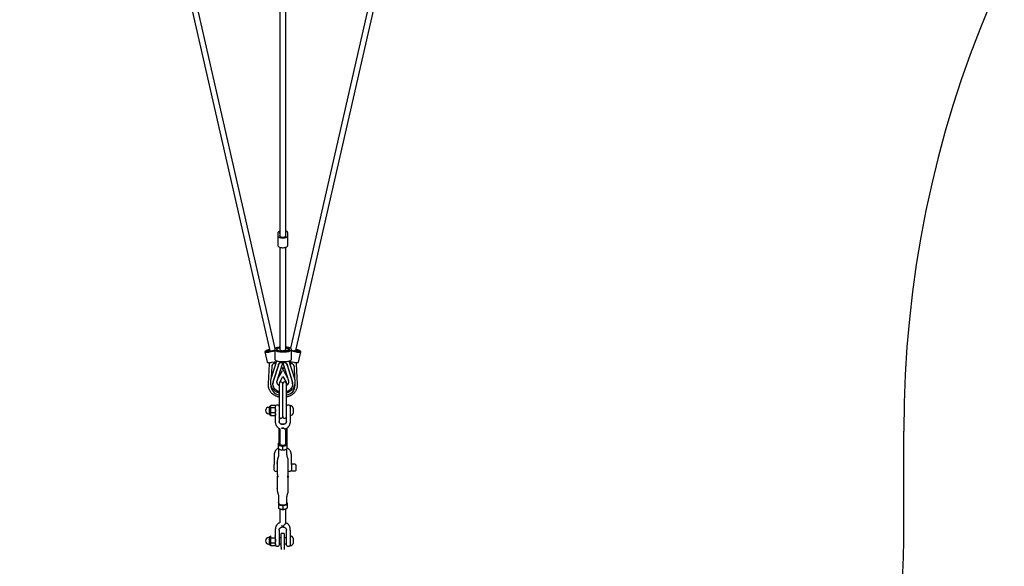
# Model space of a CAD drawing. Units: millimetres. Extents: x -6594 to 6806, y -6704 to 6696.
# Drawn here: x -615 to 2081, y -5074 to -3577 of the extents above; entities that cross this region are included whole.
import ezdxf

# ---------------------------------------------------------------- set-up
doc = ezdxf.new("R2010")
doc.units = ezdxf.units.MM

msp = doc.modelspace()

# ---------------------------------------------------------------- linework, layer by layer
at = {"color": 7, "linetype": 'Continuous', "lineweight": 25}
for p, q in [((97.6, -2178.6), (97.6, -4169.9)), ((113.6, -4169.9), (113.6, -2177.6)), ((-342.6, -2674.2), (70, -4483.4)), ((85, -4477.4), (-325.7, -2676.3)), ((536.7, -2677.9), (126.6, -4476.3)), ((141.4, -4483.1), (553.1, -2677.8)), ((92, -4160.1), (92, -4186.9)), ((92, -4160.2), (92.1, -4168.3)), ((119.1, -4168.3), (119, -4160.1)), ((119.1, -4195), (119.1, -4168.3)), ((92, -4186.9), (92.1, -4195.1)), ((97.6, -4200), (97.6, -4479.8)), ((113.6, -4479.8), (113.6, -4200)), ((97.6, -4473.7), (97.5, -4473.7)), ((115.5, -4473.6), (113.6, -4473.6)), ((56.7, -4486.3), (63.2, -4514.7)), ((62.1, -4485), (62.3, -4485.9)), ((69.6, -4486.6), (84, -4483.6)), ((84, -4479.8), (84, -4506.5)), ((86, -4476.6), (84.9, -4476.8)), ((89.5, -4479.8), (89.5, -4481.4)), ((97.5, -4485.9), (115.5, -4485.9)), ((121.7, -4482.6), (121.7, -4479.8)), ((129, -4506.5), (129, -4479.8)), ((129.7, -4482.2), (129, -4481.9)), ((129, -4482.2), (129.7, -4482.2)), ((129, -4483.8), (141.9, -4486.4)), ((148.2, -4514.5), (154.7, -4486.1)), ((149.1, -4485.7), (149.3, -4484.8)), ((68.4, -4519.5), (65.4, -4574.3)), ((88, -4511.6), (72.9, -4560.2)), ((75.7, -4526.7), (74.1, -4556.5)), ((75.8, -4525.6), (75.7, -4526.1)), ((76, -4515), (87.7, -4512.6)), ((93.5, -4521.6), (79.6, -4566.5)), ((93.5, -4522.5), (79.6, -4567.4)), ((84, -4517), (84.1, -4516.2)), ((84.4, -4513.8), (84.5, -4513.3)), ((88.2, -4510.9), (88, -4511.6)), ((90.1, -4565.6), (103.6, -4522.2)), ((97.5, -4512.6), (115.5, -4512.6)), ((102.1, -4527.1), (118.4, -4557.1)), ((102.2, -4526.7), (106, -4533.6)), ((103.6, -4514.5), (103.6, -4513.1)), ((103.6, -4514.5), (103.6, -4522.2)), ((105.6, -4517.2), (103.9, -4514.1)), ((107.3, -4514.2), (105.6, -4517.2)), ((109.2, -4527.5), (105.9, -4533.5)), ((109.3, -4527.8), (106, -4534)), ((106.9, -4512.6), (107.6, -4515.5)), ((107.6, -4513.1), (107.6, -4514.5)), ((107.6, -4522.2), (107.6, -4514.5)), ((107.6, -4522.2), (121.1, -4565.6)), ((117.7, -4521.6), (131.6, -4566.5)), ((117.7, -4522.5), (131.6, -4567.4)), ((138.3, -4560.2), (123.2, -4511.6)), ((123.4, -4512.3), (135.4, -4514.8)), ((128, -4516.1), (128, -4516.8)), ((136.3, -4526.2), (138.1, -4559.6)), ((136.3, -4526.7), (138.1, -4559.5)), ((146, -4574.1), (143, -4519.3)), ((103.8, -4537.9), (92, -4559.4)), ((102, -4540.7), (92.4, -4558.2)), ((97.9, -4568.9), (106.1, -4554)), ((106, -4553.9), (114.4, -4569.2)), ((108.8, -4538.8), (118, -4555.6)), ((78.6, -4572.9), (78.6, -4573.8)), ((95.6, -4573.7), (95.6, -4663.7)), ((97.4, -4570), (97.9, -4568.9)), ((97.6, -4569.5), (97.6, -4569.7)), ((105.6, -4663.7), (105.6, -4573.7)), ((113.6, -4569.7), (113.6, -4567.7)), ((115.6, -4663.7), (115.6, -4573.7)), ((132.6, -4573.8), (132.6, -4572.9)), ((138.9, -4574.8), (139, -4576.7)), ((138.9, -4574.9), (139, -4577.2)), ((139, -4576.7), (139.1, -4578.1)), ((139.1, -4578.6), (139.1, -4578.1)), ((71.5, -4635.2), (69.8, -4635.9)), ((72.3, -4633.8), (71.5, -4635.2)), ((71.5, -4636.5), (71.5, -4635.2)), ((71.5, -4636.5), (71.5, -4646.6)), ((84.5, -4633.4), (72.6, -4633.4)), ((85.6, -4635.2), (84.8, -4633.8)), ((85.6, -4636.5), (85.6, -4635.2)), ((85.6, -4646.6), (85.6, -4636.5)), ((85.6, -4659.1), (85.6, -4636.5)), ((92.6, -4632.2), (88.6, -4632.2)), ((122.6, -4632.2), (118.6, -4632.2)), ((126, -4633.2), (125.6, -4633.2)), ((125.6, -4633.2), (125.6, -4634.8)), ((125.6, -4634.8), (125.6, -4661.2)), ((126, -4633.2), (126, -4634.8)), ((126, -4634.8), (126, -4661.2)), ((69.1, -4638.4), (66.9, -4638.4)), ((66.9, -4656), (69.1, -4656)), ((69.1, -4638), (69.1, -4636.9)), ((69.1, -4657.6), (69.1, -4638)), ((69.8, -4658.6), (71.5, -4659.2)), ((71.5, -4646.6), (71.5, -4657.3)), ((71.5, -4657.3), (71.5, -4659.2)), ((71.5, -4659.2), (72.3, -4660.7)), ((72.6, -4661.1), (72.3, -4660.7)), ((84.5, -4639.7), (72.6, -4639.7)), ((84.5, -4653.5), (72.6, -4653.5)), ((84.5, -4661.1), (72.6, -4661.1)), ((84.5, -4661.1), (84.8, -4660.7)), ((84.8, -4660.7), (85.6, -4659.2)), ((85.6, -4657.3), (85.6, -4646.6)), ((85.6, -4659.1), (85.6, -4657.3)), ((85.6, -4680.3), (85.6, -4662.7)), ((125.6, -4661.2), (126, -4661.2)), ((125.6, -4661.2), (125.6, -4662.7)), ((125.6, -4662.7), (125.6, -4680.3)), ((134.4, -4640.2), (134.4, -4641)), ((134.4, -4641), (134.4, -4654.2)), ((95.6, -4663.7), (95.6, -4680.3)), ((115.6, -4680.3), (115.6, -4663.7)), ((94.6, -4695.4), (94.6, -4735.8)), ((96.6, -4696.4), (96.6, -4734.8)), ((97.6, -4696.9), (97.6, -4739.5)), ((102.3, -4695.2), (103.2, -4695.3)), ((113.6, -4739.5), (113.6, -4696.9)), ((114.6, -4696.4), (114.6, -4734.8)), ((116.6, -4695.4), (116.6, -4735.8)), ((1805.6, -5003.7), (1805.6, -4703.7)), ((93.6, -4751.6), (93.6, -4742.6)), ((117.6, -4751.6), (117.6, -4742.6)), ((82.1, -4768.1), (82.1, -4794.4)), ((94.1, -4751.9), (94.1, -4767.5)), ((99.9, -4754.2), (100.2, -4754.3)), ((105.6, -4754.8), (105.6, -4745.7)), ((111, -4754.3), (111.3, -4754.2)), ((117.1, -4767.5), (117.1, -4751.9)), ((129.1, -4794.4), (129.1, -4768.1)), ((90.6, -4785.5), (90.6, -4788.2)), ((90.6, -4791.4), (90.6, -4820.6)), ((92.6, -4775.2), (92.5, -4775.6)), ((118.7, -4775.6), (118.6, -4775.2)), ((120.6, -4820.6), (120.6, -4785.5)), ((139.9, -4794.3), (129.1, -4794.3)), ((129.1, -4795.9), (129.1, -4812.3)), ((141.1, -4795.5), (141.1, -4796.9)), ((141.1, -4796.9), (141.1, -4811.1)), ((82.1, -4810.3), (82.1, -4799.6)), ((85.1, -4813.3), (90.6, -4813.3)), ((120.6, -4813.3), (126.1, -4813.3)), ((129.1, -4812.3), (139.9, -4812.3)), ((90.6, -4830.3), (90.6, -4859.5)), ((120.6, -4865.5), (120.6, -4830.3)), ((90.6, -4862.7), (90.6, -4865.5)), ((92.5, -4875.4), (92.6, -4875.7)), ((118.6, -4875.7), (118.7, -4875.4)), ((93.6, -4899.4), (94.1, -4899.1)), ((93.6, -4905.7), (93.6, -4914.7)), ((94.1, -4883.5), (94.1, -4900.7)), ((95.7, -4903.4), (96.2, -4903.8)), ((115, -4903.8), (115.5, -4903.4)), ((117.1, -4900.7), (117.1, -4883.5)), ((117.1, -4899.1), (117.6, -4899.4)), ((117.6, -4905.7), (117.6, -4914.7)), ((97.6, -4916.5), (97.6, -4954.5)), ((99.9, -4917.3), (100.2, -4917.4)), ((105.6, -4908.8), (105.6, -4917.9)), ((111, -4917.4), (111.3, -4917.3)), ((113.6, -4956.2), (113.6, -4916.5)), ((97.6, -4954.5), (97.6, -4954.6)), ((85.6, -4974.4), (85.6, -4970.7)), ((85.6, -4991.9), (85.6, -4974.4)), ((95.6, -4974.4), (95.6, -4991.9)), ((109.6, -4983.7), (101.6, -4983.7)), ((101.6, -4993.1), (101.6, -4983.7)), ((103.2, -4962.6), (102.3, -4962.6)), ((109.6, -4983.7), (109.6, -4993.1)), ((115.6, -4991.9), (115.6, -4974.4)), ((125.6, -4974.4), (125.6, -4970.7)), ((125.6, -4974.4), (125.6, -4991.9)), ((69.1, -4994.9), (66.9, -4994.9)), ((66.9, -5012.5), (69.1, -5012.5)), ((69.1, -4994.5), (69.1, -4993.4)), ((69.1, -5014.1), (69.1, -4994.5)), ((71.5, -4991.7), (69.8, -4992.4)), ((72.3, -4990.3), (71.5, -4991.7)), ((71.5, -4993), (71.5, -4991.7)), ((71.5, -4993), (71.5, -5003.1)), ((71.5, -5003.1), (71.5, -5013.8)), ((71.5, -5013.8), (71.5, -5015.7)), ((84.5, -4996.2), (72.6, -4996.2)), ((84.5, -5010), (72.6, -5010)), ((85.6, -4991.7), (84.8, -4990.3)), ((85.6, -5003.1), (85.6, -4993)), ((85.6, -5015.7), (85.6, -4998.1)), ((85.6, -5013.8), (85.6, -5003.1)), ((85.6, -5015.7), (85.6, -5013.8)), ((101.6, -4995.7), (95.6, -4995.7)), ((95.6, -4998.1), (95.6, -5015.7)), ((95.6, -5011.7), (101.6, -5011.7)), ((101.6, -5020.7), (101.6, -4993.1)), ((109.6, -4993.1), (109.6, -5020.7)), ((115.6, -4995.7), (109.6, -4995.7)), ((109.6, -5011.7), (115.6, -5011.7)), ((115.6, -5015.7), (115.6, -4998.1)), ((126, -4989.7), (125.6, -4989.7)), ((125.6, -4991.9), (125.6, -5017.7)), ((126, -4989.7), (126, -4991.3)), ((126, -4991.3), (126, -5017.7)), ((134.4, -4996.7), (134.4, -4997.5)), ((134.4, -4997.5), (134.4, -5010.7)), ((69.8, -5015.1), (71.5, -5015.7)), ((71.5, -5015.7), (72.3, -5017.2)), ((72.6, -5017.6), (72.3, -5017.2)), ((84.5, -5017.6), (72.6, -5017.6)), ((84.5, -5017.6), (84.8, -5017.2)), ((84.8, -5017.2), (85.6, -5015.7)), ((88.6, -5018.7), (92.6, -5018.7)), ((101.6, -5020.7), (101.6, -5027.3)), ((109.6, -5020.7), (109.6, -5027.3)), ((118.6, -5018.7), (122.6, -5018.7)), ((125.6, -5017.7), (126, -5017.7))]:
    msp.add_line(p, q, dxfattribs=at)
at = {"color": 7, "linetype": 'Continuous', "lineweight": 25, "flags": 128}
for points in [[(97.6, -4155.2), (96.3, -4155.7), (94.8, -4156.4), (93.6, -4157.3), (92.7, -4158.2), (92.1, -4159.2), (92, -4160.2)], [(92.1, -4168.3), (92.3, -4169.3), (92.9, -4170.3), (93.8, -4171.3), (95, -4172.1), (96.5, -4172.8), (98.3, -4173.4), (100.3, -4173.9), (102.4, -4174.2), (104.6, -4174.4), (106.8, -4174.4), (109, -4174.2), (111.1, -4173.9), (113.1, -4173.4), (114.8, -4172.8), (116.3, -4172), (117.5, -4171.2), (118.4, -4170.2), (118.9, -4169.3), (119.1, -4168.3)], [(97.1, -4167.4), (96.8, -4168.2), (97, -4169), (97.5, -4169.8), (98.3, -4170.5), (99.4, -4171.1), (100.7, -4171.6), (102.2, -4172), (103.9, -4172.2), (105.7, -4172.3), (107.4, -4172.2), (109.1, -4171.9), (110.6, -4171.6), (111.9, -4171), (113, -4170.4), (113.8, -4169.7), (114.2, -4168.9), (114.3, -4168.1), (114.1, -4167.4)], [(97, -4161.1), (97.3, -4161.9), (97.6, -4162.6)], [(97.6, -4166.1), (97.4, -4166.6), (97.1, -4167.4)], [(119, -4160.1), (118.8, -4159.1), (118.2, -4158.1), (117.3, -4157.2), (116.1, -4156.3), (114.6, -4155.6), (113.6, -4155.2)], [(113.6, -4162), (113.7, -4161.8), (114, -4161)], [(114.1, -4167.4), (113.7, -4166.6), (113.6, -4166.2)], [(92.1, -4195.1), (92.3, -4196.1), (92.9, -4197.1), (93.8, -4198), (95, -4198.8), (96.5, -4199.6), (98.3, -4200.2), (100.3, -4200.7), (102.4, -4201), (104.6, -4201.1), (106.8, -4201.1), (109, -4201), (111.1, -4200.6), (113.1, -4200.1), (114.8, -4199.5), (116.3, -4198.8), (117.5, -4197.9), (118.4, -4197), (118.9, -4196), (119.1, -4195)], [(97.5, -4473.7), (95.3, -4473.7), (93.1, -4474), (91.1, -4474.4), (89.2, -4474.9), (87.6, -4475.6), (86.2, -4476.4), (85.1, -4477.3), (84.4, -4478.3), (84, -4479.3), (84, -4480.3), (84.4, -4481.3), (85.1, -4482.2), (86.2, -4483.1), (87.6, -4483.9), (89.2, -4484.6), (91.1, -4485.2), (93.1, -4485.6), (95.3, -4485.8), (97.5, -4485.9)], [(115.5, -4485.9), (117.7, -4485.8), (119.9, -4485.6), (121.9, -4485.1), (123.8, -4484.6), (125.4, -4483.9), (126.8, -4483.1), (127.9, -4482.2), (128.6, -4481.3), (129, -4480.3), (128.9, -4479.3), (128.6, -4478.3), (127.9, -4477.3), (126.8, -4476.4), (125.4, -4475.6), (123.8, -4474.9), (121.9, -4474.4), (119.9, -4474), (117.7, -4473.7), (115.5, -4473.6)], [(69.2, -4480.1), (68, -4480.4), (65.9, -4481), (63.9, -4481.6), (62, -4482.3), (60.4, -4483), (59, -4483.7), (57.9, -4484.4), (57.2, -4485.1), (56.8, -4485.7), (56.7, -4486.3), (57, -4486.8), (57.7, -4487.1), (58.7, -4487.4), (60, -4487.6), (61.5, -4487.6), (63.3, -4487.5), (65.3, -4487.4), (67.4, -4487.1), (69.6, -4486.6)], [(69.5, -4481.2), (68.6, -4481.4), (67, -4481.9), (65.4, -4482.4), (64.1, -4482.9), (62.9, -4483.5), (62.1, -4484.1), (61.5, -4484.6), (61.3, -4485), (61.5, -4485.4), (61.9, -4485.8), (62.7, -4486), (63.8, -4486.1), (65.1, -4486.1), (66.6, -4486), (68.2, -4485.7), (69.9, -4485.4), (71.6, -4485), (71.6, -4485)], [(73.8, -4484.1), (72.3, -4484.6), (70.7, -4485), (69.1, -4485.4), (67.5, -4485.6), (66, -4485.8), (64.7, -4485.8), (63.6, -4485.8), (62.7, -4485.6), (62.2, -4485.3), (62.1, -4484.9), (62.2, -4484.5), (62.7, -4484), (63.6, -4483.5), (64.7, -4482.9), (66, -4482.4), (67.5, -4481.9), (69.1, -4481.5), (69.5, -4481.4)], [(73.8, -4484.1), (72.4, -4484.2), (71.2, -4484), (70.4, -4483.8), (70, -4483.5), (70, -4483.4)], [(84, -4481.4), (83.2, -4481.8), (81.7, -4482.4)], [(81.7, -4482.4), (83.2, -4482.3), (84, -4482.2)], [(97.6, -4475.8), (96, -4475.9), (94.3, -4476.1), (92.8, -4476.4), (91.4, -4476.9), (90.3, -4477.5), (89.4, -4478.2), (88.9, -4479), (88.7, -4479.8), (88.9, -4480.6), (89.4, -4481.3), (90.3, -4482), (91.4, -4482.6), (92.8, -4483.1), (94.4, -4483.5), (96, -4483.7), (97.8, -4483.7), (99.5, -4483.6), (99.5, -4483.6)], [(97.6, -4476.1), (96.7, -4476.2), (95.1, -4476.3), (93.5, -4476.6), (92.2, -4477.1), (91, -4477.6), (90.2, -4478.3), (89.7, -4479), (89.5, -4479.8), (89.7, -4480.5), (90.2, -4481.3), (91, -4481.9), (92.2, -4482.5), (93.5, -4482.9), (95.1, -4483.2), (96.7, -4483.4), (98.4, -4483.4), (100, -4483.2), (101.5, -4482.9), (101.5, -4482.9)], [(97.6, -4479.8), (97.6, -4480.2), (98.1, -4481), (98.9, -4481.8), (100.1, -4482.4), (101.5, -4482.9)], [(113.5, -4476.1), (114.5, -4476.2), (116.1, -4476.3), (117.7, -4476.6), (119, -4477.1), (120.2, -4477.6), (121, -4478.3), (121.5, -4479), (121.7, -4479.8), (121.5, -4480.5), (121, -4481.3), (120.2, -4481.9), (119, -4482.5), (117.7, -4482.9), (116.1, -4483.2), (114.5, -4483.4), (112.8, -4483.4), (111.2, -4483.2), (109.6, -4482.9), (109.6, -4482.9)], [(109.6, -4482.9), (111.1, -4482.4), (112.3, -4481.8), (113.1, -4481), (113.5, -4480.2), (113.6, -4479.8)], [(113.5, -4483.6), (115.2, -4483.7), (117, -4483.7), (118.7, -4483.5), (120.2, -4483.1), (121.6, -4482.6), (122.7, -4482), (123.6, -4481.3), (124.1, -4480.5), (124.2, -4479.8), (124.1, -4479), (123.5, -4478.2), (122.7, -4477.5), (121.6, -4476.9), (120.2, -4476.4), (118.6, -4476.1), (117, -4475.9), (115.2, -4475.8), (113.5, -4475.9)], [(141.9, -4481.2), (142.3, -4481.3), (143.9, -4481.7), (145.4, -4482.2), (146.7, -4482.7), (147.8, -4483.2), (148.7, -4483.8), (149.2, -4484.3), (149.4, -4484.7), (149.2, -4485.1), (148.7, -4485.4), (147.8, -4485.6), (146.7, -4485.6), (145.4, -4485.6), (143.9, -4485.4), (142.3, -4485.2), (140.7, -4484.8), (139.1, -4484.4), (137.6, -4483.9), (137.6, -4483.9)], [(141.4, -4483.1), (141.4, -4483.2), (141, -4483.6), (140.2, -4483.8), (139, -4483.9), (137.6, -4483.9)], [(139.8, -4484.8), (141.5, -4485.2), (143.2, -4485.5), (144.8, -4485.7), (146.3, -4485.9), (147.6, -4485.9), (148.7, -4485.8), (149.5, -4485.5), (150, -4485.2), (150.1, -4484.8), (149.9, -4484.4), (149.3, -4483.8), (148.5, -4483.3), (147.3, -4482.7), (146, -4482.2), (144.4, -4481.6), (142.8, -4481.2), (141.9, -4481)], [(141.9, -4486.4), (144, -4486.8), (146.1, -4487.1), (148.1, -4487.3), (149.9, -4487.4), (151.5, -4487.4), (152.8, -4487.2), (153.7, -4486.9), (154.4, -4486.5), (154.7, -4486.1), (154.6, -4485.5), (154.2, -4484.9), (153.5, -4484.2), (152.4, -4483.5), (151, -4482.8), (149.4, -4482.1), (147.5, -4481.4), (145.5, -4480.7), (143.4, -4480.2), (142.2, -4479.9)], [(63.2, -4514.7), (63.2, -4514.7), (63.5, -4515.2), (64.2, -4515.5), (65.1, -4515.8), (66.4, -4516), (68, -4516), (69.8, -4515.9), (71.8, -4515.8), (73.9, -4515.4), (76, -4515)], [(84, -4506.5), (84, -4507), (84.4, -4508), (85.1, -4509), (86.2, -4509.9), (87.6, -4510.7), (89.2, -4511.3), (91.1, -4511.9), (93.1, -4512.3), (95.3, -4512.6), (97.5, -4512.6)], [(115.5, -4512.6), (117.7, -4512.5), (119.9, -4512.3), (121.9, -4511.9), (123.8, -4511.3), (125.4, -4510.6), (126.8, -4509.8), (127.9, -4509), (128.6, -4508), (129, -4507), (129, -4506.5)], [(135.4, -4514.8), (137.6, -4515.2), (139.7, -4515.5), (141.6, -4515.7), (143.4, -4515.8), (145, -4515.8), (146.3, -4515.6), (147.3, -4515.3), (147.9, -4514.9), (148.2, -4514.5), (148.2, -4514.5)], [(95.6, -4596.1), (93.6, -4595.3), (90.9, -4594), (88.4, -4592.3), (86.1, -4590.5), (84.1, -4588.4), (82.4, -4586.1), (80.9, -4583.6), (79.8, -4581), (79.1, -4578.3), (78.7, -4575.6), (78.6, -4572.8), (78.9, -4570.1), (79.6, -4567.4)], [(131.6, -4567.4), (132.3, -4570.1), (132.6, -4572.8), (132.5, -4575.6), (132.1, -4578.3), (131.4, -4581), (130.2, -4583.6), (128.8, -4586.1), (127.1, -4588.4), (125.1, -4590.5), (122.8, -4592.3), (120.3, -4594), (117.6, -4595.3), (115.6, -4596.1)], [(95.7, -4599.4), (95.1, -4599), (94.3, -4598.3)], [(118.6, -4597.7), (116.8, -4599.3), (115.6, -4600.1)], [(113.6, -4734.5), (114.5, -4734.9), (115.6, -4735.7), (116.4, -4736.5), (116.9, -4737.5), (117, -4738.4), (116.7, -4739.3), (116.1, -4740.2), (115.1, -4741), (113.8, -4741.7), (112.3, -4742.3), (110.5, -4742.8), (108.6, -4743.1), (106.6, -4743.3), (104.6, -4743.3), (102.6, -4743.1), (100.6, -4742.8), (98.9, -4742.3), (97.4, -4741.7), (96.1, -4741), (95.1, -4740.2), (94.5, -4739.3), (94.2, -4738.4), (94.3, -4737.5), (94.8, -4736.5), (95.6, -4735.7), (96.7, -4734.9), (97.6, -4734.5)], [(105.6, -4742.5), (103.7, -4742.4), (102, -4742.1), (100.3, -4741.7), (98.9, -4741.2), (97.7, -4740.5), (96.8, -4739.8), (96.3, -4739), (96.1, -4738.1), (96.3, -4737.3), (96.8, -4736.5), (97.6, -4735.8)], [(113.6, -4735.8), (114.4, -4736.5), (114.9, -4737.3), (115.1, -4738.1), (114.9, -4739), (114.4, -4739.8), (113.5, -4740.5), (112.3, -4741.2), (110.9, -4741.7), (109.2, -4742.1), (107.4, -4742.4), (105.6, -4742.5)], [(105.6, -4755.5), (103.5, -4755.4), (101.6, -4755.1), (99.7, -4754.7), (98, -4754.2), (96.6, -4753.5), (95.5, -4752.7), (95.2, -4752.5)], [(116, -4752.5), (115.7, -4752.7), (114.6, -4753.5), (113.2, -4754.2), (111.5, -4754.7), (109.6, -4755.1), (107.6, -4755.4), (105.6, -4755.5)], [(94.1, -4900.7), (94.1, -4900.9), (94.4, -4901.9), (95, -4902.8), (96, -4903.6), (97.3, -4904.3), (98.8, -4904.9), (100.6, -4905.4), (102.5, -4905.7), (104.6, -4905.9), (106.6, -4905.9), (108.7, -4905.7), (110.6, -4905.4), (112.4, -4904.9), (113.9, -4904.3), (115.2, -4903.6), (116.2, -4902.8), (116.8, -4901.9), (117.1, -4900.9), (117.1, -4900.7)], [(94.2, -4901.4), (94.3, -4901.9), (94.8, -4902.8), (95.6, -4903.7), (96.7, -4904.5), (98.1, -4905.1), (99.7, -4905.7), (101.6, -4906.1), (103.6, -4906.3), (105.6, -4906.4)], [(115, -4903.8), (114.7, -4904), (113.5, -4904.7), (112, -4905.2), (110.3, -4905.7), (108.5, -4906), (106.6, -4906.2), (104.6, -4906.2), (102.7, -4906), (100.9, -4905.7), (99.2, -4905.2), (97.7, -4904.7), (96.5, -4904), (96.2, -4903.8)], [(105.6, -4906.4), (107.6, -4906.3), (109.6, -4906.1), (111.4, -4905.7), (113.1, -4905.1), (114.5, -4904.5), (115.6, -4903.7), (116.4, -4902.8), (116.9, -4901.9), (117, -4901.4)]]:
    msp.add_lwpolyline(points, dxfattribs=at)
at = {"color": 7, "linetype": 'Continuous', "lineweight": 25}
for centre, radius, start, end in [((4805.6, -4703.7), 3000, 90, 180), ((98.9, -4160.1), 2.18, 127.8892, 205.8153), ((112.1, -4160.1), 2.11, 335.0926, 44.443), ((103.8, -4605), 124.2, 99.1646, 104.9969), ((71.4, -4453.5), 30.7, 274.5206, 289.6683), ((106.5, -4548.2), 64.9, 92.2939, 96.1312), ((105.6, -4466.9), 16.5, 255.808, 284.192), ((106.6, -4548.7), 65.5, 83.9444, 89.0054), ((107.5, -4605.6), 125.1, 75.0495, 80.1117), ((140, -4453.3), 30.7, 250.3317, 265.4794), ((99.5, -4578.2), 26.6, 177.7404, 261.567), ((100.2, -4572.9), 21.6, 162.6582, 179.9782), ((100.6, -4573.7), 5, 0, 180), ((110.6, -4573.7), 5, 0, 180), ((112.6, -4578.3), 26.4, 276.4551, 2.3272), ((111, -4572.9), 21.6, 0.0218, 17.3418), ((70.2, -4636.9), 1.12, 110.6711, 180), ((88.6, -4635.2), 3, 90, 180), ((92.6, -4635.2), 3, 0, 90), ((118.6, -4635.2), 3, 90, 180), ((122.6, -4635.2), 3, 0, 90), ((121.5, -4647.2), 14.7, 28.413, 72.1099), ((66.9, -4647.2), 8.8, 90, 270), ((70.2, -4657.6), 1.12, 180, 249.3289), ((121.5, -4647.2), 14.7, 287.8901, 331.587), ((100.6, -4663.7), 5, 180, 0), ((105.6, -4645.1), 38.6, 260.2296, 279.8303), ((110.6, -4663.7), 5, 180, 0), ((105.6, -4678.2), 17.2, 261.9886, 279.3755), ((99.6, -4739.4), 2.03, 181.8431, 224.2769), ((111.6, -4739.4), 2.03, 315.7231, 358.1569), ((105.6, -4731.4), 23.5, 256.7461, 283.2539), ((139.9, -4795.5), 1.2, 0, 90), ((85.1, -4810.3), 3, 180, 270), ((126.1, -4810.3), 3, 270, 351.1042), ((139.9, -4811.1), 1.2, 270, 0), ((105.5, -4895), 23, 256.7156, 270.2845), ((105.7, -4895), 23, 269.7155, 283.2844), ((105.6, -4945.6), 17.2, 261.9886, 279.3755), ((105.6, -5003.7), 1700, 180, 0), ((66.9, -5003.7), 8.8, 90, 270), ((70.2, -4993.4), 1.12, 110.6711, 180), ((70.2, -5014.1), 1.12, 180, 249.3289), ((121.5, -5003.7), 14.7, 28.413, 72.1099), ((121.5, -5003.7), 14.7, 287.8901, 331.587), ((88.6, -5015.7), 3, 180, 270), ((92.6, -5015.7), 3, 270, 0), ((118.6, -5015.7), 3, 180, 270), ((122.6, -5015.7), 3, 270, 360)]:
    msp.add_arc(centre, radius, start, end, dxfattribs=at)
for centre, major_axis, ratio, start_param, end_param in [((78, -4487.6), (-8.8, 39.1), 0.023741, 2.416579, 2.595112), ((78, -4487.6), (-7.2, 32), 0.023741, 2.671024, 3.74364), ((78, -4487.6), (-8.8, 39.1), 0.023741, 3.770135, 3.98995), ((134.3, -4487.5), (8.9, 39.1), 0.014974, 2.464077, 2.631673), ((134.3, -4487.5), (8.9, 39.1), 0.014974, 3.599807, 3.86648), ((134.3, -4487.5), (7.3, 32), 0.014974, 3.089146, 3.612035)]:
    msp.add_ellipse(centre, major_axis=major_axis, ratio=ratio, start_param=start_param, end_param=end_param, dxfattribs=at)
for points, knots in [([(68.4, -4516), (68.4, -4516.4), (68.5, -4517.6), (68.4, -4518.8), (68.4, -4519.5)], [0, 0, 0, 0, 0.384732, 1, 1, 1, 1]), ([(84, -4517), (83.3, -4517.3), (81.8, -4517.9), (79.5, -4519.4), (77.5, -4521.5), (76.1, -4523.9), (75.8, -4525.8), (75.7, -4526.7)], [0, 0, 0, 0, 0.197776, 0.395965, 0.587696, 0.796565, 1, 1, 1, 1]), ([(75.9, -4525.6), (76, -4524.7), (76.3, -4522.8), (78, -4520.4), (80.1, -4518.4), (82.3, -4517.1), (83.5, -4516.5), (84, -4516.2), (84.1, -4516.2)], [0, 0, 0, 0, 0.188913, 0.424763, 0.611438, 0.798724, 0.972567, 1, 1, 1, 1]), ([(84.4, -4517.2), (84.4, -4516.1), (84.4, -4514.8), (84.3, -4513.5), (84.3, -4513.3)], [0, 0, 0, 0, 0.861819, 1, 1, 1, 1]), ([(85.7, -4513), (86, -4513.9), (86.3, -4514.8), (86.7, -4515.6), (86.8, -4515.7)], [0, 0, 0, 0, 0.920851, 1, 1, 1, 1]), ([(93.5, -4521.6), (93.9, -4520.7), (94.7, -4518.8), (97, -4516.7), (99.5, -4515.2), (101.8, -4514.1), (103, -4513.5), (103.5, -4513.1), (103.6, -4513.1)], [0, 0, 0, 0, 0.225042, 0.450387, 0.628747, 0.80769, 0.973789, 1, 1, 1, 1]), ([(103.6, -4514.5), (102.9, -4514.8), (101.4, -4515.4), (98.8, -4516.5), (96.5, -4518.1), (94.6, -4520.1), (93.9, -4521.7), (93.5, -4522.5)], [0, 0, 0, 0, 0.197776, 0.395965, 0.587696, 0.796565, 1, 1, 1, 1]), ([(103.6, -4515.4), (103.7, -4515), (104, -4514.1), (104.2, -4513.2), (104.3, -4512.6)], [0, 0, 0, 0, 0.4357848, 1, 1, 1, 1]), ([(107.6, -4513.1), (108.1, -4513.4), (109.2, -4514), (111.4, -4515), (113.6, -4516.3), (115.7, -4518), (117, -4519.8), (117.5, -4521.1), (117.7, -4521.6)], [0, 0, 0, 0, 0.174384, 0.349238, 0.515268, 0.690816, 0.893526, 1, 1, 1, 1]), ([(117.7, -4522.5), (117.3, -4521.6), (116.4, -4519.7), (114, -4517.5), (111.2, -4516), (109, -4515.1), (107.9, -4514.7), (107.6, -4514.5)], [0, 0, 0, 0, 0.235975, 0.472161, 0.700201, 0.901617, 1, 1, 1, 1]), ([(124.5, -4515.8), (124.8, -4515), (125.3, -4514.1), (125.7, -4513.1), (125.7, -4512.8)], [0, 0, 0, 0, 0.777763, 1, 1, 1, 1]), ([(127.2, -4513.1), (127.1, -4513.9), (126.9, -4516), (127, -4518.1), (127, -4519.4)], [0, 0, 0, 0, 0.389641, 1, 1, 1, 1]), ([(128, -4516.1), (128.5, -4516.3), (129.5, -4516.9), (131.6, -4518.1), (133.5, -4519.8), (135.2, -4522), (136.1, -4524.2), (136.2, -4525.7), (136.3, -4526.2)], [0, 0, 0, 0, 0.1743843, 0.3492382, 0.5152679, 0.6908159, 0.8935264, 1, 1, 1, 1]), ([(136.3, -4526.7), (136.1, -4525.6), (135.8, -4523.4), (133.9, -4520.6), (131.5, -4518.6), (129.4, -4517.4), (128.4, -4517), (128, -4516.8)], [0, 0, 0, 0, 0.235975, 0.472161, 0.700201, 0.901617, 1, 1, 1, 1]), ([(143, -4519.3), (143, -4518.7), (142.9, -4517.6), (143, -4516.4), (143, -4515.8)], [0, 0, 0, 0, 0.477161, 1, 1, 1, 1]), ([(65.4, -4574.3), (65.4, -4575), (65.3, -4576.7), (65.5, -4579.5), (65.9, -4582.7), (66.7, -4585.8), (67.8, -4588.8), (69.2, -4591.7), (70.9, -4594.4), (72.8, -4597), (75, -4599.4), (77.4, -4601.6), (80.1, -4603.5), (82.8, -4605.2), (85.8, -4606.6), (88.9, -4607.8), (92, -4608.6), (94.3, -4609), (95.5, -4609.1), (95.6, -4609.1)], [0, 0, 0, 0, 0.03845, 0.101956, 0.165469, 0.228982, 0.292506, 0.356052, 0.41963, 0.483249, 0.546914, 0.61063, 0.674398, 0.738219, 0.80209, 0.866009, 0.929969, 0.993966, 1, 1, 1, 1]), ([(72.9, -4560.2), (72.7, -4560.8), (72.3, -4562.4), (71.8, -4565), (71.6, -4568), (71.6, -4571), (72, -4574), (72.7, -4576.9), (73.7, -4579.8), (75, -4582.6), (76.6, -4585.2), (78.5, -4587.7), (80.6, -4590), (82.9, -4592.1), (85.4, -4594), (88.2, -4595.6), (91.1, -4597), (93.6, -4598), (95.1, -4598.4), (95.6, -4598.6)], [0, 0, 0, 0, 0.038085, 0.100001, 0.16182, 0.223534, 0.285195, 0.346846, 0.408544, 0.470343, 0.532285, 0.594401, 0.65671, 0.719219, 0.781923, 0.844808, 0.907855, 0.971043, 1, 1, 1, 1]), ([(95.6, -4578.9), (95.5, -4578.9), (94.8, -4578.4), (93.7, -4577.5), (92.4, -4576.2), (91.3, -4574.7), (90.5, -4573.1), (89.9, -4571.4), (89.6, -4569.7), (89.6, -4567.9), (89.8, -4566.6), (90, -4565.8), (90.1, -4565.6)], [0, 0, 0, 0, 0.023411, 0.131946, 0.241835, 0.353725, 0.468401, 0.586695, 0.709201, 0.835659, 0.964233, 1, 1, 1, 1]), ([(114.4, -4569.2), (114.5, -4569.5), (115, -4570.4), (115.6, -4571.9), (116.1, -4574), (116.2, -4576.1), (116.2, -4577.7), (116, -4578.5), (116, -4578.7)], [0, 0, 0, 0, 0.086666, 0.300864, 0.516227, 0.733233, 0.951549, 1, 1, 1, 1]), ([(115.6, -4598.6), (116, -4598.5), (117.5, -4598.1), (119.9, -4597.1), (122.9, -4595.7), (125.6, -4594.1), (128.2, -4592.2), (130.6, -4590), (132.7, -4587.7), (134.6, -4585.2), (136.2, -4582.5), (137.5, -4579.7), (138.5, -4576.8), (139.2, -4573.9), (139.6, -4570.9), (139.6, -4567.9), (139.4, -4564.9), (138.9, -4562.3), (138.5, -4560.8), (138.3, -4560.2)], [0, 0, 0, 0, 0.024665, 0.088268, 0.151833, 0.215331, 0.278732, 0.342, 0.405105, 0.468017, 0.530714, 0.593187, 0.655439, 0.717487, 0.779366, 0.841118, 0.902796, 0.964444, 1, 1, 1, 1]), ([(121.1, -4565.6), (121.2, -4565.9), (121.4, -4566.7), (121.6, -4568.1), (121.6, -4569.9), (121.3, -4571.6), (120.6, -4573.4), (119.7, -4575.1), (118.5, -4576.6), (117.1, -4577.9), (116.1, -4578.6), (115.6, -4578.9)], [0, 0, 0, 0, 0.047201, 0.171739, 0.29851, 0.427028, 0.553129, 0.674974, 0.792526, 0.90661, 1, 1, 1, 1]), ([(115.6, -4608.9), (115.8, -4608.9), (117, -4608.8), (119.3, -4608.4), (122.5, -4607.6), (125.6, -4606.4), (128.6, -4605), (131.4, -4603.3), (134, -4601.4), (136.4, -4599.2), (138.6, -4596.8), (140.5, -4594.2), (142.2, -4591.4), (143.6, -4588.5), (144.7, -4585.5), (145.5, -4582.4), (146, -4579.2), (146.1, -4576.4), (146, -4574.7), (146, -4574.1)], [0, 0, 0, 0, 0.009673, 0.073471, 0.137268, 0.201055, 0.264822, 0.328562, 0.392266, 0.455928, 0.519541, 0.583103, 0.64661, 0.710063, 0.773464, 0.836818, 0.900132, 0.963415, 1, 1, 1, 1]), ([(71.5, -4636.5), (71.5, -4636.3), (71.6, -4635.2), (72.1, -4634.2), (72.6, -4633.4)], [0, 0, 0, 0, 0.2686336, 1, 1, 1, 1]), ([(72.6, -4639.7), (72.4, -4639.4), (71.8, -4638.4), (71.6, -4637.3), (71.5, -4636.5)], [0, 0, 0, 0, 0.257551, 1, 1, 1, 1]), ([(85.6, -4636.5), (85.6, -4636.3), (85.5, -4635.2), (84.9, -4634.2), (84.5, -4633.4)], [0, 0, 0, 0, 0.268634, 1, 1, 1, 1]), ([(84.5, -4639.7), (84.7, -4639.4), (85.3, -4638.4), (85.5, -4637.3), (85.6, -4636.5)], [0, 0, 0, 0, 0.257551, 1, 1, 1, 1]), ([(72.6, -4639.7), (72.3, -4640.8), (71.7, -4643.1), (71.6, -4645.4), (71.5, -4646.6)], [0, 0, 0, 0, 0.495458, 1, 1, 1, 1]), ([(71.5, -4646.6), (71.5, -4646.8), (71.5, -4648), (71.7, -4650.3), (72.3, -4652.5), (72.6, -4653.5)], [0, 0, 0, 0, 0.070099, 0.530789, 1, 1, 1, 1]), ([(72.6, -4653.5), (72.3, -4654.1), (71.7, -4655.4), (71.6, -4656.6), (71.5, -4657.3)], [0, 0, 0, 0, 0.495458, 1, 1, 1, 1]), ([(71.5, -4657.3), (71.5, -4657.4), (71.5, -4658.1), (71.7, -4659.3), (72.3, -4660.5), (72.6, -4661.1)], [0, 0, 0, 0, 0.070099, 0.530789, 1, 1, 1, 1]), ([(84.5, -4639.7), (84.8, -4640.8), (85.4, -4643.1), (85.5, -4645.4), (85.6, -4646.6)], [0, 0, 0, 0, 0.495458, 1, 1, 1, 1]), ([(85.6, -4646.6), (85.6, -4646.8), (85.6, -4648), (85.4, -4650.3), (84.8, -4652.5), (84.5, -4653.5)], [0, 0, 0, 0, 0.070099, 0.530789, 1, 1, 1, 1]), ([(84.5, -4653.5), (84.8, -4654.1), (85.4, -4655.4), (85.5, -4656.6), (85.6, -4657.3)], [0, 0, 0, 0, 0.495458, 1, 1, 1, 1]), ([(85.6, -4657.3), (85.6, -4657.4), (85.6, -4658.1), (85.4, -4659.3), (84.8, -4660.5), (84.5, -4661.1)], [0, 0, 0, 0, 0.070099, 0.530789, 1, 1, 1, 1]), ([(85.6, -4662.7), (85.6, -4662.2), (85.6, -4661), (85.6, -4659.7), (85.6, -4659.3), (85.6, -4659.1)], [0, 0, 0, 0, 0.3137118, 0.6565791, 1, 1, 1, 1]), ([(85.6, -4680.3), (85.6, -4680.7), (85.6, -4681.9), (85.9, -4683.9), (86.6, -4686.1), (87.5, -4688.2), (88.8, -4690.2), (90.3, -4692), (92, -4693.6), (94, -4695.1), (95.9, -4696.2), (97.3, -4696.7), (97.9, -4697)], [0, 0, 0, 0, 0.061746, 0.168083, 0.274449, 0.380923, 0.487612, 0.594588, 0.701883, 0.809495, 0.917395, 1, 1, 1, 1]), ([(115.6, -4676.6), (115.6, -4676.8), (115.6, -4677.6), (115.3, -4678.8), (114.7, -4680.2), (113.8, -4681.6), (112.7, -4682.7), (111.3, -4683.7), (109.7, -4684.5), (108.1, -4685), (106.3, -4685.2), (104.6, -4685.2), (102.8, -4684.9), (101.2, -4684.4), (99.7, -4683.6), (98.4, -4682.6), (97.3, -4681.4), (96.4, -4680.1), (95.9, -4678.7), (95.6, -4677.5), (95.6, -4676.8), (95.6, -4676.6)], [0, 0, 0, 0, 0.025785, 0.084104, 0.142199, 0.199588, 0.25618, 0.312101, 0.367538, 0.422652, 0.477559, 0.532337, 0.587038, 0.641703, 0.696401, 0.751233, 0.806351, 0.861955, 0.918266, 0.975437, 1, 1, 1, 1]), ([(111.5, -4697.6), (112.3, -4697.3), (113.9, -4696.8), (116.1, -4695.8), (118.2, -4694.4), (120.1, -4692.9), (121.7, -4691.1), (123.1, -4689.2), (124.2, -4687.1), (125, -4684.9), (125.5, -4682.7), (125.6, -4681.1), (125.6, -4680.3), (125.6, -4680.3)], [0, 0, 0, 0, 0.097095, 0.197667, 0.298156, 0.398503, 0.49864, 0.598506, 0.69805, 0.797253, 0.896131, 0.989399, 1, 1, 1, 1]), ([(97.9, -4697), (97.9, -4697), (97.9, -4697), (97.9, -4697), (97.9, -4697)], [0, 0, 0, 0, 0.449837, 1, 1, 1, 1]), ([(108.4, -4695.2), (107.5, -4695.2), (105.4, -4695.2), (103.4, -4695.2), (102.3, -4695.2)], [0, 0, 0, 0, 0.459712, 1, 1, 1, 1]), ([(109.9, -4697.4), (109.6, -4697.1), (109.1, -4696.7), (108.5, -4695.9), (108.4, -4695.4), (108.4, -4695.2)], [0, 0, 0, 0, 0.4662975, 0.8105508, 1, 1, 1, 1]), ([(109.9, -4697.4), (110.2, -4697.5), (110.7, -4697.7), (111.3, -4697.6), (111.5, -4697.6)], [0, 0, 0, 0, 0.507346, 1, 1, 1, 1]), ([(97.6, -4734.4), (97.2, -4734.6), (95.8, -4735), (94.5, -4735.8), (93.6, -4736.3)], [0, 0, 0, 0, 0.29991, 1, 1, 1, 1]), ([(93.6, -4742.6), (93.6, -4741.4), (93.6, -4739.5), (93.6, -4737.6), (93.6, -4736.7), (93.6, -4736.4), (93.6, -4736.3)], [0, 0, 0, 0, 0.373255, 0.623701, 0.88091, 1, 1, 1, 1]), ([(93.6, -4742.6), (94.6, -4742.5), (96.7, -4742.5), (99.9, -4743.2), (102.8, -4744.2), (104.7, -4745.2), (105.6, -4745.7)], [0, 0, 0, 0, 0.2646075, 0.534953, 0.7653458, 1, 1, 1, 1]), ([(105.6, -4745.7), (106.6, -4745.1), (108.7, -4744), (111.9, -4743), (114.8, -4742.5), (116.7, -4742.5), (117.6, -4742.6)], [0, 0, 0, 0, 0.264607, 0.534953, 0.765346, 1, 1, 1, 1]), ([(117.6, -4736.3), (116.6, -4735.7), (115.2, -4735), (113.9, -4734.5), (113.6, -4734.4)], [0, 0, 0, 0, 0.789477, 1, 1, 1, 1]), ([(117.6, -4742.6), (117.6, -4741.4), (117.6, -4739.5), (117.6, -4737.6), (117.6, -4736.7), (117.6, -4736.4), (117.6, -4736.3)], [0, 0, 0, 0, 0.3732552, 0.623701, 0.8809097, 1, 1, 1, 1]), ([(93.6, -4749.5), (93.2, -4749.8), (92, -4750.4), (90.2, -4751.7), (88.2, -4753.5), (86.5, -4755.5), (85, -4757.6), (83.8, -4759.9), (82.9, -4762.3), (82.3, -4764.8), (82.1, -4766.7), (82.1, -4767.8), (82.1, -4768.1)], [0, 0, 0, 0, 0.058024, 0.17275, 0.2872, 0.401279, 0.514903, 0.628017, 0.740605, 0.852697, 0.964373, 1, 1, 1, 1]), ([(94.1, -4767.5), (94.1, -4767.6), (94.1, -4768.5), (93.9, -4770.3), (93.5, -4772.7), (93, -4774.4), (92.7, -4775.1), (92.6, -4775.2)], [0, 0, 0, 0, 0.031616, 0.350726, 0.661942, 0.962614, 1, 1, 1, 1]), ([(93.6, -4751.6), (94.6, -4752.2), (96.7, -4753.3), (99.9, -4754.3), (102.8, -4754.8), (104.7, -4754.8), (105.6, -4754.8)], [0, 0, 0, 0, 0.264607, 0.534953, 0.765346, 1, 1, 1, 1]), ([(105.6, -4754.8), (106.6, -4754.8), (108.7, -4754.8), (111.9, -4754.1), (114.8, -4753.1), (116.7, -4752.1), (117.6, -4751.6)], [0, 0, 0, 0, 0.264607, 0.534953, 0.765346, 1, 1, 1, 1]), ([(118.6, -4775.2), (118.5, -4774.9), (118, -4773.9), (117.5, -4771.9), (117.1, -4769.6), (117.1, -4768.1), (117.1, -4767.5)], [0, 0, 0, 0, 0.130542, 0.450083, 0.774982, 1, 1, 1, 1]), ([(129.1, -4768.1), (129.1, -4767.6), (129.1, -4766.2), (128.7, -4764), (128.1, -4761.6), (127.1, -4759.2), (125.9, -4757), (124.3, -4754.9), (122.6, -4753), (120.5, -4751.4), (118.9, -4750.2), (117.8, -4749.7), (117.6, -4749.5)], [0, 0, 0, 0, 0.06988, 0.181049, 0.292206, 0.403473, 0.514989, 0.626865, 0.739168, 0.851927, 0.965135, 1, 1, 1, 1]), ([(82.1, -4799.6), (82.1, -4799.5), (82.1, -4798.7), (82.1, -4796.9), (82.1, -4795.2), (82.1, -4794.4), (82.1, -4794.4)], [0, 0, 0, 0, 0.088518, 0.5060188, 0.9979865, 1, 1, 1, 1]), ([(92.5, -4775.6), (92.3, -4776), (91.8, -4777.3), (91.2, -4779.7), (90.7, -4782.5), (90.6, -4784.5), (90.6, -4785.5)], [0, 0, 0, 0, 0.146498, 0.416035, 0.713602, 1, 1, 1, 1]), ([(90.6, -4791.4), (90.6, -4791.5), (90.6, -4791.6), (90.6, -4791.7), (90.6, -4791.6), (90.7, -4791.3), (90.7, -4790.8), (90.7, -4790.3), (90.7, -4789.7), (90.6, -4789.1), (90.6, -4788.6), (90.6, -4788.3), (90.6, -4788.2), (90.6, -4788.2)], [0, 0, 0, 0, 0.035943, 0.142504, 0.249336, 0.35684, 0.464375, 0.571241, 0.677784, 0.784851, 0.892472, 0.999818, 1, 1, 1, 1]), ([(120.6, -4785.5), (120.6, -4785.5), (120.6, -4784.5), (120.5, -4782.5), (120, -4779.7), (119.4, -4777.4), (118.8, -4776), (118.6, -4775.5)], [0, 0, 0, 0, 0.005594, 0.290755, 0.570019, 0.843239, 1, 1, 1, 1]), ([(129.1, -4794.4), (129.1, -4794.4), (129.1, -4794.8), (129.1, -4795.3), (129.1, -4795.8)], [0, 0, 0, 0, 0.007327, 1, 1, 1, 1]), ([(90.6, -4820.6), (90.6, -4820.7), (90.6, -4821.1), (90.7, -4821.9), (90.9, -4823), (91.2, -4824.2), (91.5, -4825.5), (91.6, -4826.8), (91.7, -4828), (91.6, -4829), (91.5, -4829.8), (91.3, -4830.3), (91.1, -4830.5), (91.2, -4830.5), (91.2, -4830.5)], [0, 0, 0, 0, 0.049429, 0.153048, 0.251052, 0.348797, 0.446002, 0.540491, 0.631114, 0.720158, 0.808317, 0.898438, 0.972375, 1, 1, 1, 1]), ([(120.1, -4830.8), (120, -4830.6), (119.7, -4830.2), (119.5, -4828.9), (119.5, -4827.3), (119.7, -4825.4), (120.1, -4823.6), (120.4, -4822), (120.6, -4820.9), (120.6, -4820.7), (120.6, -4820.6)], [0, 0, 0, 0, 0.119738, 0.264179, 0.403182, 0.541435, 0.680745, 0.827608, 0.973676, 1, 1, 1, 1]), ([(119.7, -4825.4), (119.8, -4825.8), (119.9, -4826.7), (120.3, -4828.1), (120.5, -4829.4), (120.5, -4829.8), (120.5, -4829.9)], [0, 0, 0, 0, 0.1730169, 0.5244183, 0.8910341, 1, 1, 1, 1]), ([(90.7, -4830.9), (90.7, -4830.9), (90.6, -4830.8), (90.6, -4830), (90.8, -4828.7), (91.2, -4827.1), (91.4, -4826), (91.4, -4825.5)], [0, 0, 0, 0, 0.086565, 0.333722, 0.572738, 0.809309, 1, 1, 1, 1]), ([(90.6, -4865.5), (90.6, -4865.5), (90.5, -4866.5), (90.7, -4868.5), (91.2, -4871.3), (91.8, -4873.6), (92.3, -4874.9), (92.5, -4875.4)], [0, 0, 0, 0, 0.0060549, 0.2923597, 0.5727448, 0.8470613, 1, 1, 1, 1]), ([(90.6, -4862.7), (90.6, -4862.8), (90.6, -4862.9), (90.6, -4863), (90.6, -4862.9), (90.7, -4862.6), (90.7, -4862.2), (90.7, -4861.6), (90.7, -4861), (90.6, -4860.4), (90.6, -4859.9), (90.6, -4859.6), (90.6, -4859.5), (90.6, -4859.5)], [0, 0, 0, 0, 0.035943, 0.142504, 0.249336, 0.35684, 0.464375, 0.571241, 0.677784, 0.784851, 0.892472, 0.999818, 1, 1, 1, 1]), ([(92.6, -4875.8), (92.7, -4875.9), (93.1, -4876.8), (93.6, -4878.6), (94, -4881.1), (94.1, -4882.7), (94.1, -4883.5)], [0, 0, 0, 0, 0.0695511, 0.385609, 0.7085287, 1, 1, 1, 1]), ([(117.1, -4883.5), (117.1, -4883.2), (117.1, -4882.1), (117.3, -4880.2), (117.8, -4877.8), (118.3, -4876.4), (118.6, -4875.8)], [0, 0, 0, 0, 0.098957, 0.41786, 0.728163, 1, 1, 1, 1]), ([(118.6, -4875.5), (118.8, -4875), (119.4, -4873.7), (120, -4871.3), (120.5, -4868.5), (120.6, -4866.5), (120.6, -4865.5)], [0, 0, 0, 0, 0.150348, 0.41874, 0.715045, 1, 1, 1, 1]), ([(93.6, -4899.4), (93.6, -4899.8), (93.6, -4900.4), (93.6, -4902.3), (93.6, -4904.1), (93.6, -4905.3), (93.6, -4905.7)], [0, 0, 0, 0, 0.373255, 0.623701, 0.88091, 1, 1, 1, 1]), ([(105.6, -4908.8), (104.6, -4908.2), (102.4, -4907.1), (99.3, -4906.1), (96.3, -4905.6), (94.5, -4905.6), (93.6, -4905.7)], [0, 0, 0, 0, 0.2646075, 0.534953, 0.7653458, 1, 1, 1, 1]), ([(117.6, -4905.7), (116.6, -4905.7), (114.4, -4905.6), (111.3, -4906.3), (108.3, -4907.3), (106.5, -4908.3), (105.6, -4908.8)], [0, 0, 0, 0, 0.264607, 0.534953, 0.765346, 1, 1, 1, 1]), ([(117.6, -4899.4), (117.6, -4899.8), (117.6, -4900.4), (117.6, -4902.3), (117.6, -4904.1), (117.6, -4905.3), (117.6, -4905.7)], [0, 0, 0, 0, 0.373255, 0.623701, 0.88091, 1, 1, 1, 1]), ([(105.6, -4917.9), (104.6, -4917.9), (102.4, -4917.9), (99.3, -4917.3), (96.3, -4916.2), (94.5, -4915.2), (93.6, -4914.7)], [0, 0, 0, 0, 0.2646075, 0.534953, 0.7653458, 1, 1, 1, 1]), ([(117.6, -4914.7), (116.6, -4915.3), (114.4, -4916.4), (111.3, -4917.4), (108.3, -4917.9), (106.5, -4917.9), (105.6, -4917.9)], [0, 0, 0, 0, 0.264607, 0.534953, 0.765346, 1, 1, 1, 1]), ([(97.4, -4954.2), (97.1, -4954.3), (95.9, -4954.8), (94.2, -4955.8), (92.2, -4957.2), (90.4, -4958.8), (88.9, -4960.7), (87.6, -4962.7), (86.6, -4964.8), (86, -4967), (85.6, -4969), (85.6, -4970.2), (85.6, -4970.7)], [0, 0, 0, 0, 0.049344, 0.160548, 0.271634, 0.38253, 0.493164, 0.60347, 0.713408, 0.82297, 0.932196, 1, 1, 1, 1]), ([(108.4, -4962.6), (108.5, -4962.2), (108.7, -4961.4), (109.3, -4960.5), (109.8, -4959.9), (109.9, -4959.7)], [0, 0, 0, 0, 0.324215, 0.812058, 1, 1, 1, 1]), ([(112.5, -4957.6), (112.2, -4957.8), (111.7, -4958.1), (110.7, -4958.9), (110.2, -4959.5), (109.9, -4959.7)], [0, 0, 0, 0, 0.384094, 0.724033, 1, 1, 1, 1]), ([(113.5, -4956.2), (113.5, -4956.4), (113.6, -4956.9), (113.1, -4957.4), (112.6, -4957.6), (112.5, -4957.6)], [0, 0, 0, 0, 0.277531, 0.86125, 1, 1, 1, 1]), ([(125.6, -4970.7), (125.6, -4970.3), (125.6, -4969.1), (125.3, -4967.1), (124.6, -4964.9), (123.7, -4962.8), (122.4, -4960.8), (120.9, -4959), (119.2, -4957.3), (117.2, -4955.9), (115.4, -4954.8), (114.1, -4954.3), (113.6, -4954.1)], [0, 0, 0, 0, 0.06257, 0.170324, 0.278108, 0.386002, 0.494114, 0.602516, 0.711242, 0.820288, 0.929628, 1, 1, 1, 1]), ([(95.6, -4974.4), (95.6, -4974.2), (95.6, -4973.4), (95.9, -4972.2), (96.5, -4970.8), (97.4, -4969.4), (98.5, -4968.2), (99.9, -4967.3), (101.4, -4966.5), (103.1, -4966), (104.9, -4965.8), (106.6, -4965.8), (108.4, -4966.1), (110, -4966.6), (111.5, -4967.4), (112.8, -4968.4), (113.9, -4969.6), (114.8, -4970.9), (115.3, -4972.3), (115.6, -4973.5), (115.6, -4974.2), (115.6, -4974.4)], [0, 0, 0, 0, 0.025785, 0.084104, 0.142199, 0.199588, 0.25618, 0.312101, 0.367538, 0.422652, 0.477559, 0.532337, 0.587038, 0.641703, 0.696401, 0.751233, 0.806351, 0.861955, 0.918266, 0.975437, 1, 1, 1, 1]), ([(71.5, -4993), (71.5, -4992.8), (71.6, -4991.8), (72.1, -4990.9), (72.4, -4990.3)], [0, 0, 0, 0, 0.3075038, 1, 1, 1, 1]), ([(72.6, -4996.2), (72.4, -4995.9), (71.8, -4994.9), (71.6, -4993.8), (71.5, -4993)], [0, 0, 0, 0, 0.257551, 1, 1, 1, 1]), ([(72.6, -4996.2), (72.3, -4997.3), (71.7, -4999.6), (71.6, -5001.9), (71.5, -5003.1)], [0, 0, 0, 0, 0.495458, 1, 1, 1, 1]), ([(71.5, -5003.1), (71.5, -5003.3), (71.5, -5004.5), (71.7, -5006.9), (72.3, -5009), (72.6, -5010)], [0, 0, 0, 0, 0.070099, 0.530789, 1, 1, 1, 1]), ([(72.6, -5010), (72.3, -5010.6), (71.7, -5011.9), (71.6, -5013.2), (71.5, -5013.8)], [0, 0, 0, 0, 0.495458, 1, 1, 1, 1]), ([(71.5, -5013.8), (71.5, -5013.9), (71.5, -5014.6), (71.7, -5015.8), (72.3, -5017), (72.6, -5017.6)], [0, 0, 0, 0, 0.070099, 0.530789, 1, 1, 1, 1]), ([(84.5, -4996.2), (84.7, -4995.9), (85.3, -4994.9), (85.5, -4993.8), (85.6, -4993)], [0, 0, 0, 0, 0.257551, 1, 1, 1, 1]), ([(84.5, -4996.2), (84.8, -4997.3), (85.4, -4999.6), (85.5, -5001.9), (85.6, -5003.1)], [0, 0, 0, 0, 0.495458, 1, 1, 1, 1]), ([(85.6, -5003.1), (85.6, -5003.3), (85.6, -5004.5), (85.4, -5006.9), (84.8, -5009), (84.5, -5010)], [0, 0, 0, 0, 0.070099, 0.530789, 1, 1, 1, 1]), ([(84.5, -5010), (84.8, -5010.6), (85.4, -5011.9), (85.5, -5013.2), (85.6, -5013.8)], [0, 0, 0, 0, 0.495458, 1, 1, 1, 1]), ([(85.6, -5013.8), (85.6, -5013.9), (85.6, -5014.6), (85.4, -5015.8), (84.8, -5017), (84.5, -5017.6)], [0, 0, 0, 0, 0.070099, 0.530789, 1, 1, 1, 1]), ([(85.6, -4993), (85.6, -4992.8), (85.5, -4991.8), (85, -4990.9), (84.7, -4990.3)], [0, 0, 0, 0, 0.307504, 1, 1, 1, 1]), ([(85.6, -4998.1), (85.6, -4997.5), (85.6, -4996.3), (85.6, -4994), (85.6, -4992.6), (85.6, -4991.9)], [0, 0, 0, 0, 0.286152, 0.642911, 1, 1, 1, 1]), ([(95.6, -4991.9), (95.6, -4992.6), (95.6, -4994), (95.6, -4996.3), (95.6, -4997.5), (95.6, -4998.1)], [0, 0, 0, 0, 0.357089, 0.713848, 1, 1, 1, 1]), ([(115.6, -4998.1), (115.6, -4997.4), (115.6, -4996), (115.6, -4993.8), (115.6, -4992.5), (115.6, -4991.9)], [0, 0, 0, 0, 0.343421, 0.686288, 1, 1, 1, 1]), ([(125.6, -4991.9), (125.6, -4992.5), (125.6, -4993.2), (125.6, -4993.8), (125.6, -4993.9)], [0, 0, 0, 0, 0.973626, 1, 1, 1, 1])]:
    msp.add_open_spline(points, degree=3, knots=knots, dxfattribs=at)

doc.saveas('drawing.dxf')
